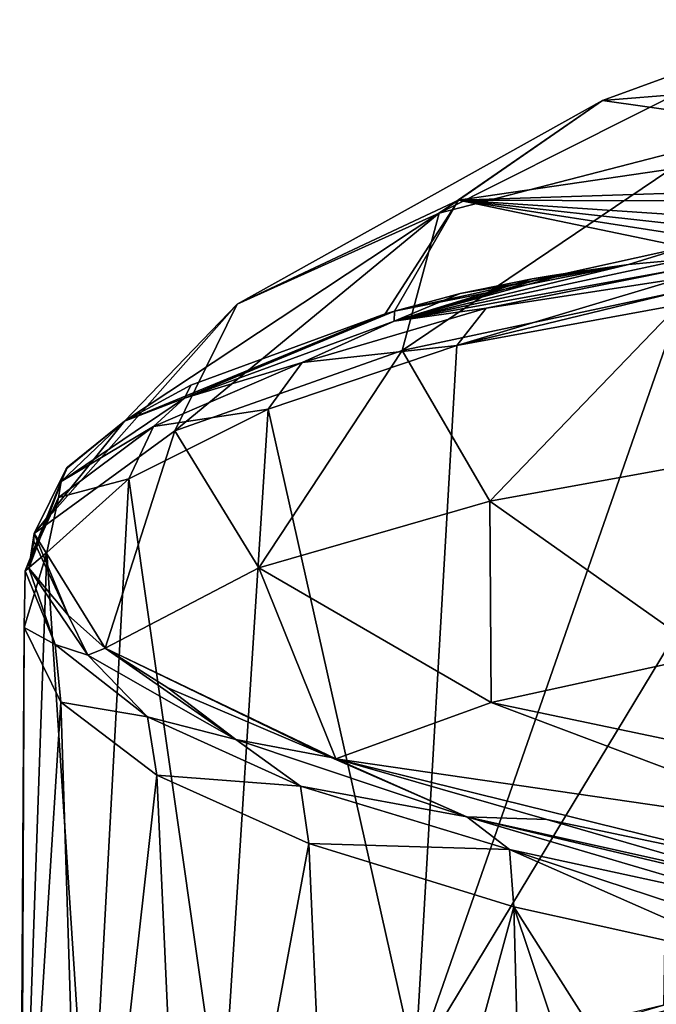
# Model space of a CAD drawing. Units: millimetres. Extents: x -65 to 65, y -41 to 14.
# Drawn here: x -65 to -48, y -20 to 6 of the extents above; entities that cross this region are included whole.
import ezdxf

# ---------------------------------------------------------------- set-up
doc = ezdxf.new("R2010")
doc.units = ezdxf.units.MM
doc.header["$LTSCALE"] = 52.148148
for name, color, linetype in [('16', 7, 'CONTINUOUS'), ('22', 7, 'CONTINUOUS'), ('37', 7, 'CONTINUOUS'), ('40', 7, 'CONTINUOUS'), ('41', 7, 'CONTINUOUS'), ('6', 7, 'CONTINUOUS')]:
    doc.layers.add(name, color=color, linetype=linetype)

msp = doc.modelspace()

# ---------------------------------------------------------------- linework, layer by layer
at = {"layer": '16', "linetype": 'Continuous'}
for points in [[(-44.093, -19.63, 143.466), (-57.475, -22.957, 160.754), (-44.132, -19.481, 143.451), (-44.093, -19.63, 143.466)], [(-44.132, -19.481, 143.451), (-57.475, -22.957, 160.754), (-46.148, -19.84, 145.351), (-44.132, -19.481, 143.451)], [(-43.997, -19.708, 143.558), (-57.475, -22.957, 160.754), (-44.093, -19.63, 143.466), (-43.997, -19.708, 143.558)], [(-46.148, -19.84, 145.351), (-57.475, -22.957, 160.754), (-48.078, -20.215, 147.335), (-46.148, -19.84, 145.351)]]:
    msp.add_3dface(points, dxfattribs=at)
at = {"layer": '22', "linetype": 'Continuous'}
msp.add_3dface([(-57.475, -22.957, 160.754), (-43.997, -19.708, 143.558), (-44.083, -21.479, 152.93), (-57.475, -22.957, 160.754)], dxfattribs=at)
at = {"layer": '37', "linetype": 'Continuous'}
for points in [[(-47.921, -10.754, 149.103), (-54.594, -21.774, 155.589), (-47.641, -1.86, 150.762), (-47.921, -10.754, 149.103)], [(-47.641, -1.86, 150.762), (-54.594, -21.774, 155.589), (-53.499, -2.936, 158.019), (-47.641, -1.86, 150.762)], [(-53.499, -2.936, 158.019), (-54.594, -21.774, 155.589), (-58.446, -4.602, 166.393), (-53.499, -2.936, 158.019)], [(-58.446, -4.602, 166.393), (-59.654, -23.51, 164.776), (-62.093, -6.428, 175.59), (-58.446, -4.602, 166.393)], [(-54.594, -21.774, 155.589), (-59.654, -23.51, 164.776), (-58.446, -4.602, 166.393), (-54.594, -21.774, 155.589)], [(-62.093, -6.428, 175.59), (-63.122, -25.376, 174.653), (-64.243, -8.355, 185.232), (-62.093, -6.428, 175.59)], [(-59.654, -23.51, 164.776), (-63.122, -25.376, 174.653), (-62.093, -6.428, 175.59), (-59.654, -23.51, 164.776)], [(-63.122, -25.376, 174.653), (-64.904, -27.321, 184.951), (-64.243, -8.355, 185.232), (-63.122, -25.376, 174.653)], [(-64.243, -8.355, 185.232), (-64.904, -27.321, 184.951), (-64.841, -10.321, 195.084), (-64.243, -8.355, 185.232)], [(-64.904, -27.321, 184.951), (-64.955, -29.294, 195.395), (-64.841, -10.321, 195.084), (-64.904, -27.321, 184.951)], [(-64.841, -10.321, 195.084), (-64.955, -29.294, 195.395), (-63.873, -12.279, 204.906), (-64.841, -10.321, 195.084)], [(-48.078, -20.215, 147.335), (-54.594, -21.774, 155.589), (-47.921, -10.754, 149.103), (-48.078, -20.215, 147.335)], [(-64.955, -29.294, 195.395), (-63.272, -31.244, 205.709), (-63.873, -12.279, 204.906), (-64.955, -29.294, 195.395)], [(-63.873, -12.279, 204.906), (-63.272, -31.244, 205.709), (-61.364, -14.184, 214.464), (-63.873, -12.279, 204.906)], [(-63.272, -31.244, 205.709), (-60.509, -32.853, 214.169), (-61.364, -14.184, 214.464), (-63.272, -31.244, 205.709)], [(-61.364, -14.184, 214.464), (-60.509, -32.853, 214.169), (-57.378, -15.981, 223.523), (-61.364, -14.184, 214.464)], [(-60.509, -32.853, 214.169), (-56.563, -34.359, 222.2), (-57.378, -15.981, 223.523), (-60.509, -32.853, 214.169)], [(-57.378, -15.981, 223.523), (-56.563, -34.359, 222.2), (-52.002, -17.632, 231.872), (-57.378, -15.981, 223.523)], [(-56.563, -34.359, 222.2), (-51.52, -35.768, 229.604), (-52.002, -17.632, 231.872), (-56.563, -34.359, 222.2)], [(-51.52, -35.768, 229.604), (-45.5, -37.01, 236.23), (-52.002, -17.632, 231.872), (-51.52, -35.768, 229.604)], [(-45.5, -37.01, 236.23), (-45.455, -27.945, 237.788), (-52.002, -17.632, 231.872), (-45.5, -37.01, 236.23)], [(-45.455, -27.945, 237.788), (-45.373, -19.104, 239.301), (-52.002, -17.632, 231.872), (-45.455, -27.945, 237.788)]]:
    msp.add_3dface(points, dxfattribs=at)
at = {"layer": '40', "linetype": 'Continuous'}
for points in [[(-47.628, -1.517, 150.834), (-53.499, -2.936, 158.019), (-47.614, -1.17, 150.909), (-47.628, -1.517, 150.834)], [(-47.614, -1.17, 150.909), (-53.499, -2.936, 158.019), (-52.725, -1.957, 157.13), (-47.614, -1.17, 150.909)], [(-47.641, -1.86, 150.762), (-53.499, -2.936, 158.019), (-47.628, -1.517, 150.834), (-47.641, -1.86, 150.762)], [(-52.725, -1.957, 157.13), (-53.499, -2.936, 158.019), (-57.55, -3.38, 164.861), (-52.725, -1.957, 157.13)], [(-53.499, -2.936, 158.019), (-58.446, -4.602, 166.393), (-57.55, -3.38, 164.861), (-53.499, -2.936, 158.019)], [(-57.55, -3.38, 164.861), (-58.446, -4.602, 166.393), (-61.449, -5.062, 173.875), (-57.55, -3.38, 164.861)], [(-58.446, -4.602, 166.393), (-62.093, -6.428, 175.59), (-61.449, -5.062, 173.875), (-58.446, -4.602, 166.393)], [(-61.449, -5.062, 173.875), (-62.093, -6.428, 175.59), (-63.941, -6.914, 183.683), (-61.449, -5.062, 173.875)], [(-62.093, -6.428, 175.59), (-64.243, -8.355, 185.232), (-63.941, -6.914, 183.683), (-62.093, -6.428, 175.59)], [(-63.941, -6.914, 183.683), (-64.243, -8.355, 185.232), (-64.813, -8.838, 193.827), (-63.941, -6.914, 183.683)], [(-64.243, -8.355, 185.232), (-64.841, -10.321, 195.084), (-64.813, -8.838, 193.827), (-64.243, -8.355, 185.232)], [(-64.813, -8.838, 193.827), (-64.841, -10.321, 195.084), (-64.027, -10.767, 203.97), (-64.813, -8.838, 193.827)], [(-64.841, -10.321, 195.084), (-63.873, -12.279, 204.906), (-64.027, -10.767, 203.97), (-64.841, -10.321, 195.084)], [(-64.027, -10.767, 203.97), (-63.873, -12.279, 204.906), (-61.602, -12.665, 213.864), (-64.027, -10.767, 203.97)], [(-63.873, -12.279, 204.906), (-61.364, -14.184, 214.464), (-61.602, -12.665, 213.864), (-63.873, -12.279, 204.906)], [(-61.602, -12.665, 213.864), (-61.364, -14.184, 214.464), (-57.592, -14.474, 223.27), (-61.602, -12.665, 213.864)], [(-61.364, -14.184, 214.464), (-57.378, -15.981, 223.523), (-57.592, -14.474, 223.27), (-61.364, -14.184, 214.464)], [(-57.592, -14.474, 223.27), (-57.378, -15.981, 223.523), (-52.115, -16.135, 231.921), (-57.592, -14.474, 223.27)], [(-57.378, -15.981, 223.523), (-52.002, -17.632, 231.872), (-52.115, -16.135, 231.921), (-57.378, -15.981, 223.523)], [(-45.362, -18.348, 239.43), (-45.348, -17.602, 239.558), (-52.115, -16.135, 231.921), (-45.362, -18.348, 239.43)], [(-52.002, -17.632, 231.872), (-45.373, -19.104, 239.301), (-52.115, -16.135, 231.921), (-52.002, -17.632, 231.872)], [(-45.373, -19.104, 239.301), (-45.362, -18.348, 239.43), (-52.115, -16.135, 231.921), (-45.373, -19.104, 239.301)]]:
    msp.add_3dface(points, dxfattribs=at)
at = {"layer": '41', "linetype": 'Continuous'}
for points in [[(-49, -0.819, 152.597), (-47.576, -0.684, 151.002), (-55.141, -2.296, 160.786), (-49, -0.819, 152.597)], [(-55.141, -2.296, 160.786), (-47.576, -0.684, 151.002), (-47.597, -0.927, 150.955), (-55.141, -2.296, 160.786)], [(-50.487, -1.023, 154.37), (-49, -0.819, 152.597), (-55.141, -2.296, 160.786), (-50.487, -1.023, 154.37)], [(-52.725, -1.957, 157.13), (-55.141, -2.296, 160.786), (-47.597, -0.927, 150.955), (-52.725, -1.957, 157.13)], [(-50.999, -1.102, 155.012), (-50.487, -1.023, 154.37), (-55.141, -2.296, 160.786), (-50.999, -1.102, 155.012)], [(-47.614, -1.17, 150.909), (-52.725, -1.957, 157.13), (-47.597, -0.927, 150.955), (-47.614, -1.17, 150.909)], [(-51.524, -1.19, 155.686), (-50.999, -1.102, 155.012), (-55.141, -2.296, 160.786), (-51.524, -1.19, 155.686)], [(-53.414, -1.579, 158.274), (-51.524, -1.19, 155.686), (-55.141, -2.296, 160.786), (-53.414, -1.579, 158.274)], [(-55.135, -2.042, 160.883), (-53.414, -1.579, 158.274), (-55.141, -2.296, 160.786), (-55.135, -2.042, 160.883)], [(-55.312, -2.094, 161.167), (-55.135, -2.042, 160.883), (-60.632, -4.315, 171.78), (-55.312, -2.094, 161.167)], [(-60.632, -4.315, 171.78), (-55.135, -2.042, 160.883), (-55.141, -2.296, 160.786), (-60.632, -4.315, 171.78)], [(-52.725, -1.957, 157.13), (-57.55, -3.38, 164.861), (-55.141, -2.296, 160.786), (-52.725, -1.957, 157.13)], [(-55.373, -2.111, 161.266), (-55.312, -2.094, 161.167), (-60.632, -4.315, 171.78), (-55.373, -2.111, 161.266)], [(-60.468, -3.978, 171.575), (-55.373, -2.111, 161.266), (-60.632, -4.315, 171.78), (-60.468, -3.978, 171.575)], [(-57.55, -3.38, 164.861), (-60.632, -4.315, 171.78), (-55.141, -2.296, 160.786), (-57.55, -3.38, 164.861)], [(-57.55, -3.38, 164.861), (-61.449, -5.062, 173.875), (-60.632, -4.315, 171.78), (-57.55, -3.38, 164.861)], [(-62.205, -4.92, 176.784), (-60.468, -3.978, 171.575), (-60.632, -4.315, 171.78), (-62.205, -4.92, 176.784)], [(-63.865, -6.496, 183.603), (-62.205, -4.92, 176.784), (-60.632, -4.315, 171.78), (-63.865, -6.496, 183.603)], [(-61.449, -5.062, 173.875), (-63.865, -6.496, 183.603), (-60.632, -4.315, 171.78), (-61.449, -5.062, 173.875)], [(-61.449, -5.062, 173.875), (-63.941, -6.914, 183.683), (-63.865, -6.496, 183.603), (-61.449, -5.062, 173.875)], [(-63.7, -6.125, 183.331), (-62.205, -4.92, 176.784), (-63.865, -6.496, 183.603), (-63.7, -6.125, 183.331)], [(-64.576, -7.858, 192.745), (-63.739, -6.167, 183.569), (-64.716, -8.768, 195.809), (-64.576, -7.858, 192.745)], [(-64.716, -8.768, 195.809), (-63.739, -6.167, 183.569), (-63.865, -6.496, 183.603), (-64.716, -8.768, 195.809)], [(-63.72, -6.147, 183.45), (-63.7, -6.125, 183.331), (-63.865, -6.496, 183.603), (-63.72, -6.147, 183.45)], [(-63.739, -6.167, 183.569), (-63.72, -6.147, 183.45), (-63.865, -6.496, 183.603), (-63.739, -6.167, 183.569)], [(-63.941, -6.914, 183.683), (-64.813, -8.838, 193.827), (-63.865, -6.496, 183.603), (-63.941, -6.914, 183.683)], [(-64.813, -8.838, 193.827), (-64.716, -8.768, 195.809), (-63.865, -6.496, 183.603), (-64.813, -8.838, 193.827)], [(-64.583, -8.06, 193.841), (-64.576, -7.858, 192.745), (-64.716, -8.768, 195.809), (-64.583, -8.06, 193.841)], [(-63.687, -9.996, 204.235), (-64.583, -8.06, 193.841), (-64.716, -8.768, 195.809), (-63.687, -9.996, 204.235)], [(-64.813, -8.838, 193.827), (-64.027, -10.767, 203.97), (-64.716, -8.768, 195.809), (-64.813, -8.838, 193.827)], [(-63.171, -11.045, 207.944), (-63.687, -9.996, 204.235), (-64.716, -8.768, 195.809), (-63.171, -11.045, 207.944)], [(-64.027, -10.767, 203.97), (-63.171, -11.045, 207.944), (-64.716, -8.768, 195.809), (-64.027, -10.767, 203.97)], [(-62.717, -10.864, 208.848), (-63.687, -9.996, 204.235), (-63.171, -11.045, 207.944), (-62.717, -10.864, 208.848)], [(-64.027, -10.767, 203.97), (-61.602, -12.665, 213.864), (-63.171, -11.045, 207.944), (-64.027, -10.767, 203.97)], [(-59.294, -13.25, 219.548), (-62.717, -10.864, 208.848), (-63.171, -11.045, 207.944), (-59.294, -13.25, 219.548)], [(-61.602, -12.665, 213.864), (-59.294, -13.25, 219.548), (-63.171, -11.045, 207.944), (-61.602, -12.665, 213.864)], [(-61.074, -11.903, 214.345), (-62.717, -10.864, 208.848), (-59.294, -13.25, 219.548), (-61.074, -11.903, 214.345)], [(-56.788, -13.722, 223.944), (-61.074, -11.903, 214.345), (-59.294, -13.25, 219.548), (-56.788, -13.722, 223.944)], [(-61.602, -12.665, 213.864), (-57.592, -14.474, 223.27), (-59.294, -13.25, 219.548), (-61.602, -12.665, 213.864)], [(-53.24, -15.277, 230.211), (-56.788, -13.722, 223.944), (-59.294, -13.25, 219.548), (-53.24, -15.277, 230.211)], [(-57.592, -14.474, 223.27), (-53.24, -15.277, 230.211), (-59.294, -13.25, 219.548), (-57.592, -14.474, 223.27)], [(-56.666, -13.764, 224.166), (-56.788, -13.722, 223.944), (-53.24, -15.277, 230.211), (-56.666, -13.764, 224.166)], [(-51.135, -15.349, 232.497), (-56.666, -13.764, 224.166), (-53.24, -15.277, 230.211), (-51.135, -15.349, 232.497)], [(-57.592, -14.474, 223.27), (-52.115, -16.135, 231.921), (-53.24, -15.277, 230.211), (-57.592, -14.474, 223.27)], [(-45.233, -17.06, 239.543), (-51.135, -15.349, 232.497), (-53.24, -15.277, 230.211), (-45.233, -17.06, 239.543)], [(-45.348, -17.602, 239.558), (-45.273, -17.164, 239.564), (-53.24, -15.277, 230.211), (-45.348, -17.602, 239.558)], [(-52.115, -16.135, 231.921), (-45.348, -17.602, 239.558), (-53.24, -15.277, 230.211), (-52.115, -16.135, 231.921)], [(-45.273, -17.164, 239.564), (-45.233, -17.06, 239.543), (-53.24, -15.277, 230.211), (-45.273, -17.164, 239.564)], [(-44.94, -16.651, 239.317), (-51.135, -15.349, 232.497), (-45.233, -17.06, 239.543), (-44.94, -16.651, 239.317)]]:
    msp.add_3dface(points, dxfattribs=at)
at = {"layer": '6', "linetype": 'Continuous'}
for points in [[(-53.962, 0.528, 177.932), (-46.89, 2.352, 178.231), (-43.882, 5.595, 162.467), (-53.962, 0.528, 177.932)], [(-49.681, 3.479, 161.9), (-53.962, 0.528, 177.932), (-43.882, 5.595, 162.467), (-49.681, 3.479, 161.9)], [(-49.681, 3.479, 161.9), (-43.882, 5.595, 162.467), (-40.981, 4.174, 147.92), (-49.681, 3.479, 161.9)], [(-42.537, 2.464, 147.597), (-49.681, 3.479, 161.9), (-40.981, 4.174, 147.92), (-42.537, 2.464, 147.597)], [(-59.257, -1.855, 177.479), (-53.962, 0.528, 177.932), (-49.681, 3.479, 161.9), (-59.257, -1.855, 177.479)], [(-53.455, 0.873, 161.382), (-59.257, -1.855, 177.479), (-49.681, 3.479, 161.9), (-53.455, 0.873, 161.382)], [(-53.455, 0.873, 161.382), (-49.681, 3.479, 161.9), (-42.537, 2.464, 147.597), (-53.455, 0.873, 161.382)], [(-54.928, -3.066, 193.745), (-47.257, -1.439, 194.046), (-46.89, 2.352, 178.231), (-54.928, -3.066, 193.745)], [(-53.962, 0.528, 177.932), (-54.928, -3.066, 193.745), (-46.89, 2.352, 178.231), (-53.962, 0.528, 177.932)], [(-43.221, 1.198, 147.358), (-53.455, 0.873, 161.382), (-42.537, 2.464, 147.597), (-43.221, 1.198, 147.358)], [(-45.314, 0.842, 149.196), (-53.455, 0.873, 161.382), (-43.221, 1.198, 147.358), (-45.314, 0.842, 149.196)], [(-62.205, -4.92, 176.784), (-59.257, -1.855, 177.479), (-53.455, 0.873, 161.382), (-62.205, -4.92, 176.784)], [(-55.373, -2.111, 161.266), (-62.205, -4.92, 176.784), (-53.455, 0.873, 161.382), (-55.373, -2.111, 161.266)], [(-55.135, -2.042, 160.883), (-55.373, -2.111, 161.266), (-53.455, 0.873, 161.382), (-55.135, -2.042, 160.883)], [(-55.135, -2.042, 160.883), (-53.455, 0.873, 161.382), (-47.534, -0.36, 151.05), (-55.135, -2.042, 160.883)], [(-47.534, -0.36, 151.05), (-53.455, 0.873, 161.382), (-47.486, -0.053, 151.109), (-47.534, -0.36, 151.05)], [(-47.486, -0.053, 151.109), (-53.455, 0.873, 161.382), (-47.432, 0.202, 151.159), (-47.486, -0.053, 151.109)], [(-47.432, 0.202, 151.159), (-53.455, 0.873, 161.382), (-47.349, 0.463, 151.196), (-47.432, 0.202, 151.159)], [(-47.349, 0.463, 151.196), (-53.455, 0.873, 161.382), (-45.314, 0.842, 149.196), (-47.349, 0.463, 151.196)], [(-60.89, -5.168, 193.316), (-54.928, -3.066, 193.745), (-53.962, 0.528, 177.932), (-60.89, -5.168, 193.316)], [(-59.257, -1.855, 177.479), (-60.89, -5.168, 193.316), (-53.962, 0.528, 177.932), (-59.257, -1.855, 177.479)], [(-49, -0.819, 152.597), (-55.135, -2.042, 160.883), (-47.534, -0.36, 151.05), (-49, -0.819, 152.597)], [(-47.576, -0.684, 151.002), (-49, -0.819, 152.597), (-47.534, -0.36, 151.05), (-47.576, -0.684, 151.002)], [(-53.414, -1.579, 158.274), (-55.135, -2.042, 160.883), (-49, -0.819, 152.597), (-53.414, -1.579, 158.274)], [(-51.524, -1.19, 155.686), (-53.414, -1.579, 158.274), (-49, -0.819, 152.597), (-51.524, -1.19, 155.686)], [(-50.999, -1.102, 155.012), (-51.524, -1.19, 155.686), (-49, -0.819, 152.597), (-50.999, -1.102, 155.012)], [(-50.487, -1.023, 154.37), (-50.999, -1.102, 155.012), (-49, -0.819, 152.597), (-50.487, -1.023, 154.37)], [(-54.928, -3.066, 193.745), (-52.631, -7.014, 209.596), (-47.257, -1.439, 194.046), (-54.928, -3.066, 193.745)], [(-52.631, -7.014, 209.596), (-45.001, -5.627, 209.872), (-47.257, -1.439, 194.046), (-52.631, -7.014, 209.596)], [(-64.576, -7.858, 192.745), (-60.89, -5.168, 193.316), (-59.257, -1.855, 177.479), (-64.576, -7.858, 192.745)], [(-62.205, -4.92, 176.784), (-64.576, -7.858, 192.745), (-59.257, -1.855, 177.479), (-62.205, -4.92, 176.784)], [(-55.312, -2.094, 161.167), (-55.373, -2.111, 161.266), (-55.135, -2.042, 160.883), (-55.312, -2.094, 161.167)], [(-60.468, -3.978, 171.575), (-62.205, -4.92, 176.784), (-55.373, -2.111, 161.266), (-60.468, -3.978, 171.575)], [(-60.89, -5.168, 193.316), (-58.683, -8.759, 209.267), (-54.928, -3.066, 193.745), (-60.89, -5.168, 193.316)], [(-58.683, -8.759, 209.267), (-52.631, -7.014, 209.596), (-54.928, -3.066, 193.745), (-58.683, -8.759, 209.267)], [(-63.739, -6.167, 183.569), (-64.576, -7.858, 192.745), (-62.205, -4.92, 176.784), (-63.739, -6.167, 183.569)], [(-63.7, -6.125, 183.331), (-63.739, -6.167, 183.569), (-62.205, -4.92, 176.784), (-63.7, -6.125, 183.331)], [(-64.576, -7.858, 192.745), (-62.717, -10.864, 208.848), (-60.89, -5.168, 193.316), (-64.576, -7.858, 192.745)], [(-62.717, -10.864, 208.848), (-58.683, -8.759, 209.267), (-60.89, -5.168, 193.316), (-62.717, -10.864, 208.848)], [(-52.631, -7.014, 209.596), (-46.918, -11.048, 224.886), (-45.001, -5.627, 209.872), (-52.631, -7.014, 209.596)], [(-63.72, -6.147, 183.45), (-63.739, -6.167, 183.569), (-63.7, -6.125, 183.331), (-63.72, -6.147, 183.45)], [(-58.683, -8.759, 209.267), (-52.602, -12.284, 224.535), (-52.631, -7.014, 209.596), (-58.683, -8.759, 209.267)], [(-52.602, -12.284, 224.535), (-46.918, -11.048, 224.886), (-52.631, -7.014, 209.596), (-52.602, -12.284, 224.535)], [(-64.583, -8.06, 193.841), (-63.687, -9.996, 204.235), (-64.576, -7.858, 192.745), (-64.583, -8.06, 193.841)], [(-63.687, -9.996, 204.235), (-62.717, -10.864, 208.848), (-64.576, -7.858, 192.745), (-63.687, -9.996, 204.235)], [(-62.717, -10.864, 208.848), (-56.666, -13.764, 224.166), (-58.683, -8.759, 209.267), (-62.717, -10.864, 208.848)], [(-56.666, -13.764, 224.166), (-52.602, -12.284, 224.535), (-58.683, -8.759, 209.267), (-56.666, -13.764, 224.166)], [(-56.788, -13.722, 223.944), (-56.666, -13.764, 224.166), (-62.717, -10.864, 208.848), (-56.788, -13.722, 223.944)], [(-61.074, -11.903, 214.345), (-56.788, -13.722, 223.944), (-62.717, -10.864, 208.848), (-61.074, -11.903, 214.345)], [(-52.602, -12.284, 224.535), (-41.85, -14.541, 236.319), (-46.918, -11.048, 224.886), (-52.602, -12.284, 224.535)], [(-56.666, -13.764, 224.166), (-43.636, -15.659, 238.071), (-52.602, -12.284, 224.535), (-56.666, -13.764, 224.166)], [(-43.636, -15.659, 238.071), (-41.85, -14.541, 236.319), (-52.602, -12.284, 224.535), (-43.636, -15.659, 238.071)], [(-44.94, -16.651, 239.317), (-43.636, -15.659, 238.071), (-56.666, -13.764, 224.166), (-44.94, -16.651, 239.317)], [(-51.135, -15.349, 232.497), (-44.94, -16.651, 239.317), (-56.666, -13.764, 224.166), (-51.135, -15.349, 232.497)]]:
    msp.add_3dface(points, dxfattribs=at)

doc.saveas('drawing.dxf')
